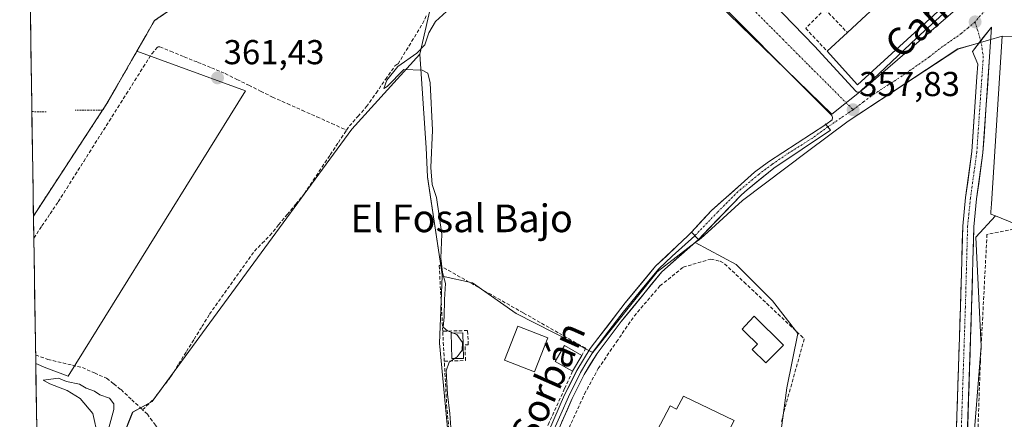
# Model space of a CAD drawing. Units: metres. Extents: x 608684 to 612185, y 4648306 to 4650673.
# Drawn here: x 608707 to 608992, y 4649665 to 4649780 of the extents above; entities that cross this region are included whole.
import ezdxf
from ezdxf.enums import TextEntityAlignment as Align

# ---------------------------------------------------------------- set-up
doc = ezdxf.new("R2010")
doc.units = ezdxf.units.M
doc.header["$MEASUREMENT"] = 0
for name, pattern in [('TRAZO_Y_PUNTO', [1, 0.5, -0.25, 0, -0.25]), ('TRAZOS', [0.75, 0.5, -0.25]), ('TRAZOSX2', [1.5, 1, -0.5])]:
    doc.linetypes.add(name, pattern=pattern)
for name, color, linetype, lineweight in [('Alambrada', 19, 'TRAZOS', 0), ('Carretera de calzada única', 19, 'Continuous', 13), ('Carretera de calzada única Cxs', 19, 'Continuous', 13), ('Carretera de calzada única eje', 19, 'TRAZO_Y_PUNTO', 0), ('Carátula', 7, 'Continuous', 5), ('Corriente artificial lineal', 5, 'TRAZOSX2', 13), ('Cultivos herbáceos CxS', 92, 'Continuous', 0), ('Cultivos leñosos CxS', 92, 'Continuous', 0), ('Curva de nivel normal', 36, 'Continuous', 0), ('Edificación', 1, 'Continuous', 13), ('Edificación Cxs', 1, 'Continuous', 13), ('Elemento construido', 1, 'Continuous', 0), ('Huerta CxS', 92, 'Continuous', 0), ('Instalación deportiva', 135, 'TRAZOSX2', 0), ('Instalación deportiva CxS', 135, 'Continuous', 0), ('Layer 0', 7, 'Continuous', 0), ('Municipio CxS', 142, 'Continuous', 0), ('Muro lineal', 1, 'TRAZOSX2', 13), ('Núcleo urbano CxS', 19, 'Continuous', 0), ('Obra de contención lineal', 1, 'TRAZOSX2', 13), ('Pastizal CxS', 92, 'Continuous', 0), ('Piscina', 142, 'Continuous', 0), ('Piscina CxS', 142, 'Continuous', 0), ('Punto de cota en terreno', 7, 'Continuous', 0), ('Rótulo de punto de cota en terreno', 19, 'Continuous', 0), ('Seto lineal', 92, 'TRAZOSX2', 0), ('Texto cartográfico', 19, 'Continuous', 0), ('Valla', 19, 'TRAZOS', 0), ('Vía urbana eje', 5, 'TRAZO_Y_PUNTO', 0)]:
    doc.layers.add(name, color=color, linetype=linetype, lineweight=lineweight)
doc.styles.add('Arial', font='txt', dxfattribs={"height": 0.2})

# ---------------------------------------------------------------- blocks, each defined once
blk = doc.blocks.new('*U167')
at = {"layer": 'Cultivos herbáceos CxS', "color": 92, "linetype": 'Continuous', "lineweight": 0}
for points in [[(608722.6127, 4649622.5417, 364.159756), (608740.1621, 4649666.7695, 363.362306), (608745.8311, 4649669.8199, 362.013605), (608803.5103, 4649748.6659, 360.683182), (608823.1825, 4649770.3675, 359.631242), (608825.0943, 4649743.2399, 359.943209), (608825.4751, 4649734.8349, 359.881954), (608829.6763, 4649706.5601, 359.759637), (608829.6587, 4649706.1045, 359.739865), (608828.9093, 4649686.6905, 361.068779), (608831.5827, 4649658.0311, 359.637562)], [(608926.7661, 4649654.3103, 357.224742), (608929.3947, 4649673.7533, 357.21386), (608932.5485, 4649689.5179, 357.146831), (608925.1925, 4649698.9765, 357.315606), (608914.6837, 4649709.4863, 357.296981), (608902.9075, 4649715.8521, 357.873847), (608903.6851, 4649716.4507, 357.788217), (608904.6249, 4649717.1739, 357.648556), (608906.4949, 4649718.8797, 357.474551), (608916.5521, 4649728.0533, 357.30122), (608935.3477, 4649742.1699, 357.223115), (608947.1199, 4649751.0115, 357.453224), (608978.8557, 4649771.8939, 357.346617), (608983.8009, 4649773.3189, 357.084182), (608991.6921, 4649775.5927, 356.267813), (608988.5577, 4649727.1015, 356.200114), (608988.4051, 4649724.7405, 356.371371), (608988.3805, 4649724.1021, 356.416643), (608989.7013, 4649723.5615, 356.387359), (608984.0471, 4649717.3693, 357.014873), (608985.6215, 4649685.8401, 356.546031), (608982.9921, 4649653.2599, 357.026444)]]:
    blk.add_polyline3d(points, dxfattribs=at)
blk.add_polyline3d([(608721.5053, 4649677.1655, 365.122996), (608715.0159, 4649679.5643, 364.118615), (608712.122492, 4649680.786807, 363.971744), (608711.4696, 4649723.5447, 362.114473), (608712.69, 4649725.42, 362.144412), (608720.4021, 4649737.2466, 362.136378), (608731.4702, 4649754.2194, 362.282815), (608732.69, 4649756.09, 362.259229), (608735.4615, 4649760.9225, 362.097238), (608741.3786, 4649771.2398, 362.043061), (608772.8187, 4649759.7785, 361.321657), (608721.5053, 4649677.1655, 365.122996)], close=True, dxfattribs=at)
blk = doc.blocks.new('*U179')
at = {"layer": 'Cultivos leñosos CxS', "color": 92, "linetype": 'Continuous', "lineweight": 0}
for points in [[(608712.12, 4649680.79, 363.97), (608715.02, 4649679.56, 364.12), (608721.51, 4649677.17, 365.12), (608772.82, 4649759.78, 361.32), (608741.38, 4649771.24, 362.04)], [(608823.18, 4649770.37, 359.63), (608803.51, 4649748.67, 360.68), (608745.83, 4649669.82, 362.01), (608740.16, 4649666.77, 363.36), (608722.61, 4649622.54, 364.16), (608713.2, 4649609.95, 364.2)]]:
    blk.add_polyline3d(points, dxfattribs=at)
blk = doc.blocks.new('*U190')
at = {"layer": 'Cultivos herbáceos CxS', "color": 92, "linetype": 'Continuous', "lineweight": 0}
for points in [[(608712.12, 4649680.79, 363.97), (608715.02, 4649679.56, 364.12), (608721.51, 4649677.17, 365.12), (608772.82, 4649759.78, 361.32), (608741.38, 4649771.24, 362.04)], [(608823.18, 4649770.37, 359.63), (608803.51, 4649748.67, 360.68), (608745.83, 4649669.82, 362.01), (608740.16, 4649666.77, 363.36), (608722.61, 4649622.54, 364.16), (608713.2, 4649609.95, 364.2)]]:
    blk.add_polyline3d(points, dxfattribs=at)
blk = doc.blocks.new('*U195')
at = {"layer": 'Curva de nivel normal', "color": 36, "linetype": 'Continuous', "lineweight": 0}
blk.add_polyline3d([(608730.12, 4649659.82, 365), (608728.63, 4649666.31, 365), (608725.01, 4649670.7, 365), (608721.24, 4649673, 365), (608716.21, 4649674.97, 365), (608714.32, 4649676.04, 365), (608718.7, 4649676.58, 365), (608720.99, 4649675.67, 365), (608724.81, 4649674.83, 365), (608726.72, 4649673.74, 365), (608729.14, 4649672.82, 365), (608730.71, 4649671.73, 365), (608733.48, 4649670.79, 365), (608734.71, 4649669.16, 365), (608734.68, 4649667.53, 365), (608732.21, 4649658.34, 365)], dxfattribs=at)
blk = doc.blocks.new('5PATER')
at = {"layer": 'Carátula', "linetype": 'Continuous', "lineweight": 5}
h = blk.add_hatch(color=250, dxfattribs=at)
edge = h.paths.add_edge_path()
edge.add_ellipse((0, 0.01), major_axis=(-1.33, -1.34), ratio=0.999422, start_angle=0, end_angle=360)

msp = doc.modelspace()

# ---------------------------------------------------------------- linework, layer by layer
at = {"layer": 'Alambrada', "color": 19, "linetype": 'TRAZOS', "lineweight": 0}
msp.add_polyline3d([(608794.22, 4649812.92, 360.8), (608746.46, 4649780.1, 361.19), (608732.69, 4649756.09, 362.5), (608712.69, 4649725.42, 362.15), (608711.47, 4649723.54, 362.18)], dxfattribs=at)
at = {"layer": 'Carretera de calzada única', "color": 19, "linetype": 'Continuous', "lineweight": 13}
for points in [[(608985.48, 4649774.27), (608988.6, 4649778.25), (608988.01, 4649769.67), (608986.11, 4649741.85), (608984.28, 4649728.49), (608983.46, 4649720.37), (608982.82, 4649697.05), (608981.48, 4649656.89), (608981.46, 4649650.55), (608982.96, 4649634.78), (608984.4, 4649609.93), (608984.48, 4649603.39), (608984.03, 4649596.54), (608981.95, 4649574.32), (608979.85, 4649556.14), (608976.12, 4649524.86), (608972.75, 4649504.88), (608969.52, 4649492.94), (608967.08, 4649485.82)], [(608975.49, 4649550.2), (608976.25, 4649556.56), (608978.01, 4649571.46), (608980.82, 4649596.74), (608981.26, 4649603.48), (608981.18, 4649609.81), (608980.85, 4649615.57), (608979.75, 4649634.53), (608978.25, 4649650.4), (608978.26, 4649656.95), (608979.61, 4649697.14), (608980.25, 4649720.57), (608981.08, 4649728.87), (608982.91, 4649742.17), (608984.38, 4649763.8), (608984.58, 4649767.5), (608983.05, 4649771.17), (608985.48, 4649774.27)], [(608901.8, 4649718.9), (608907.58, 4649725.09), (608916.14, 4649732.71), (608920.07, 4649736.22), (608924.03, 4649739.27), (608940.62, 4649750.06), (608941.24, 4649749.35)], [(608941.24, 4649749.35), (608942.05, 4649748.43), (608925.61, 4649737.42), (608917.86, 4649731.11), (608916.23, 4649729.63), (608903.79, 4649716.78)]]:
    msp.add_lwpolyline(points, dxfattribs=at)
at = {"layer": 'Carretera de calzada única Cxs', "color": 19, "linetype": 'Continuous', "lineweight": 13}
msp.add_lwpolyline([(608901.8, 4649718.9), (608903.79, 4649716.78)], dxfattribs=at)
msp.add_polyline3d([(608978.41, 4649661.42, 357.22), (608978.56, 4649665.88, 357.22), (608978.71, 4649670.35, 357.22), (608978.86, 4649674.81, 357.2), (608979.01, 4649679.28, 357.17), (608979.16, 4649683.74, 357.15), (608979.31, 4649688.21, 357.13), (608979.46, 4649692.67, 357.1), (608979.61, 4649697.14, 357.1), (608979.74, 4649701.83, 357.09), (608979.87, 4649706.51, 357.06), (608979.99, 4649711.2, 357.02), (608980.12, 4649715.88, 357.01), (608980.25, 4649720.57, 357), (608980.67, 4649724.72, 356.99), (608981.08, 4649728.87, 357.02), (608981.69, 4649733.3, 357.02), (608982.3, 4649737.74, 357.01), (608982.91, 4649742.17, 357.06), (608983.2, 4649746.5, 357.1), (608983.5, 4649750.82, 357.11), (608983.79, 4649755.15, 357.09), (608984.09, 4649759.47, 357.07), (608984.38, 4649763.8, 357.1), (608984.58, 4649767.5, 357.19), (608983.05, 4649771.17, 357.31), (608985.82, 4649774.71, 357.29), (608988.6, 4649778.25, 356.98), (608988.31, 4649773.96, 356.97), (608988.01, 4649769.67, 356.99), (608987.69, 4649765.03, 356.94), (608987.38, 4649760.4, 356.95), (608987.06, 4649755.76, 357.01), (608986.74, 4649751.12, 357.08), (608986.43, 4649746.49, 357.05), (608986.11, 4649741.85, 356.93), (608985.5, 4649737.4, 356.85), (608984.89, 4649732.94, 356.8), (608984.28, 4649728.49, 356.71), (608983.87, 4649724.43, 356.74), (608983.46, 4649720.37, 356.92), (608983.33, 4649715.71, 357.01), (608983.2, 4649711.04, 357.03), (608983.08, 4649706.38, 357.05), (608982.95, 4649701.71, 357.08), (608982.82, 4649697.05, 357.07), (608982.67, 4649692.59, 357.01), (608982.52, 4649688.13, 357.08), (608982.37, 4649683.66, 357.17), (608982.22, 4649679.2, 357.22), (608982.08, 4649674.74, 357.25), (608981.93, 4649670.28, 357.3), (608981.78, 4649665.81, 357.33), (608981.63, 4649661.35, 357.37)], dxfattribs=at)
msp.add_polyline3d([(608903.79, 4649716.78, 358.02), (608901.8, 4649718.9, 358.33), (608904.69, 4649722, 358.3), (608907.58, 4649725.09, 358.25), (608910.43, 4649727.63, 358.24), (608913.29, 4649730.17, 358.27), (608916.14, 4649732.71, 358.32), (608918.11, 4649734.47, 358.22), (608920.07, 4649736.22, 358.12), (608924.03, 4649739.27, 358.06), (608928.18, 4649741.97, 357.99), (608932.33, 4649744.67, 357.88), (608936.47, 4649747.36, 357.94), (608940.62, 4649750.06, 357.86), (608941.24, 4649749.35, 357.84), (608942.05, 4649748.43, 357.79), (608937.94, 4649745.68, 357.71), (608933.83, 4649742.93, 357.68), (608929.72, 4649740.17, 357.7), (608925.61, 4649737.42, 357.82), (608921.74, 4649734.27, 357.86), (608917.86, 4649731.11, 358.01), (608916.23, 4649729.63, 358.08), (608913.12, 4649726.42, 357.91), (608910.01, 4649723.21, 357.85), (608906.9, 4649720, 357.93), (608903.79, 4649716.78, 358.02)], close=True, dxfattribs=at)
at = {"layer": 'Carretera de calzada única eje', "color": 19, "linetype": 'TRAZO_Y_PUNTO', "lineweight": 0}
for points in [[(608985.48, 4649774.27), (608986.21, 4649769.79), (608984.32, 4649742.03), (608982.49, 4649728.7), (608981.66, 4649720.49), (608981.02, 4649697.1), (608979.68, 4649656.92), (608979.66, 4649650.47), (608981.16, 4649634.64), (608982.6, 4649609.87), (608982.68, 4649603.44), (608982.24, 4649596.68), (608980.16, 4649574.51), (608978.06, 4649556.35), (608977.2, 4649549.12)], [(608941.24, 4649749.35), (608936.66, 4649746.02), (608930.12, 4649741.92), (608925.09, 4649738.48), (608921.25, 4649735.57), (608915.17, 4649730.54), (608909.35, 4649724.66), (608902.79, 4649717.84)]]:
    msp.add_lwpolyline(points, dxfattribs=at)
at = {"layer": 'Corriente artificial lineal', "color": 5, "linetype": 'TRAZOSX2', "lineweight": 13}
for points in [[(608802.03, 4649748.4, 360.78), (608802.84, 4649749.62, 360.71), (608805.34, 4649752.41, 360.42), (608807.83, 4649755.2, 360.39), (608810.56, 4649759.14, 360.18), (608813.3, 4649763.09, 360.3), (608816.03, 4649767.03, 360.03), (608816.93, 4649767.62, 359.99), (608819.29, 4649771.48, 360.24), (608821.66, 4649775.35, 360.46), (608824.02, 4649779.21, 360.29), (608825.08, 4649781.48, 360.44)], [(608711.57, 4649717.17, 362.13), (608711.57, 4649717.17, 362.13), (608713.92, 4649720.66, 362.07), (608716.27, 4649724.16, 362.06), (608718.62, 4649727.65, 362.06), (608721.08, 4649731.55, 362.03), (608723.54, 4649735.44, 362.08), (608726, 4649739.34, 362.14), (608728.46, 4649743.24, 362.13), (608730.92, 4649747.14, 362.06), (608733.38, 4649751.03, 362.26), (608735.84, 4649754.93, 362.16), (608738.3, 4649758.83, 362.16), (608740.76, 4649762.73, 362.1), (608743.22, 4649766.62, 362.09), (608745.68, 4649770.52, 361.77), (608747.4, 4649772.49, 361.44), (608748.03, 4649772.49, 361.39), (608751.13, 4649771.28, 361.28), (608755.07, 4649769.65, 361.15), (608759.02, 4649768.03, 361.04), (608762.96, 4649766.4, 361.13), (608766.9, 4649764.77, 361.09), (608770.33, 4649763.08, 361.01), (608773.76, 4649761.38, 361.1), (608777.18, 4649759.69, 361.16), (608780.61, 4649757.99, 361.02), (608784.89, 4649756.07, 361.02), (608789.18, 4649754.15, 361.02), (608793.46, 4649752.24, 361.01), (608797.75, 4649750.32, 361.02), (608802.03, 4649748.4, 360.78)], [(608743.02, 4649667.43, 362.37), (608746.18, 4649670.43, 361.89), (608748.71, 4649673.76, 361.87), (608751.24, 4649677.08, 361.9), (608753.48, 4649680.69, 361.78), (608755.72, 4649684.3, 361.77), (608757.95, 4649687.9, 361.65), (608760.19, 4649691.51, 361.49), (608762.43, 4649695.12, 361.48), (608765.02, 4649698.77, 361.53), (608767.61, 4649702.43, 361.48), (608770.21, 4649706.08, 361.31), (608772.8, 4649709.74, 361.35), (608775.39, 4649713.39, 361.26), (608777.64, 4649715.66, 361.26), (608779.88, 4649717.93, 361.07), (608782.37, 4649720.96, 361.12), (608784.86, 4649723.99, 361.07), (608787.34, 4649727.01, 361.13), (608789.83, 4649730.04, 361.11), (608792.39, 4649733.89, 361.16), (608794.95, 4649737.73, 361.32), (608797.31, 4649741.29, 361.35), (608799.67, 4649744.84, 361.08), (608802.03, 4649748.4, 360.78)], [(608712.08, 4649683.3, 362.43), (608715.62, 4649682.02, 362.69), (608719.95, 4649680.99, 362.99), (608722.78, 4649680.32, 362.93), (608725.61, 4649679.65, 362.21), (608729.13, 4649678.1, 362.17), (608732.64, 4649676.54, 362.63), (608734.72, 4649674.9, 362.52), (608736.8, 4649673.26, 362.1), (608739.91, 4649670.35, 362.51), (608743.02, 4649667.43, 362.37)], [(608754.03, 4649656.07, 362.4), (608751.38, 4649657.59, 362.82), (608749.06, 4649659.8, 362.79), (608746.74, 4649662.97, 362.63), (608744.41, 4649666.13, 362.55), (608743.02, 4649667.43, 362.37)]]:
    msp.add_polyline3d(points, dxfattribs=at)
at = {"layer": 'Cultivos herbáceos CxS', "color": 92, "linetype": 'Continuous', "lineweight": 0}
for points in [[(608991.69, 4649775.59, 356.27), (608983.8, 4649773.32, 357.08), (608978.86, 4649771.89, 357.35), (608947.12, 4649751.01, 357.45), (608935.35, 4649742.17, 357.22), (608916.55, 4649728.05, 357.3), (608906.49, 4649718.88, 357.47), (608904.62, 4649717.17, 357.65), (608903.69, 4649716.45, 357.79), (608902.91, 4649715.85, 357.87)], [(608991.69, 4649775.59, 356.27), (608988.56, 4649727.1, 356.2), (608988.41, 4649724.74, 356.37), (608988.38, 4649724.1, 356.42), (608989.7, 4649723.56, 356.39)], [(608741.38, 4649771.24, 362.04), (608735.46, 4649760.92, 362.1), (608732.69, 4649756.09, 362.26), (608731.47, 4649754.22, 362.28), (608720.4, 4649737.25, 362.14), (608712.69, 4649725.42, 362.14), (608711.47, 4649723.54, 362.11)], [(608823.18, 4649770.37, 359.63), (608825.09, 4649743.24, 359.94), (608825.48, 4649734.83, 359.88), (608829.68, 4649706.56, 359.76), (608829.66, 4649706.1, 359.74)], [(608711.47, 4649723.54, 362.11), (608712.12, 4649680.79, 363.97)], [(608989.7, 4649723.56, 356.39), (608984.05, 4649717.37, 357.01), (608985.62, 4649685.84, 356.55), (608982.99, 4649653.26, 357.03), (608982.47, 4649631.19, 357.68), (608982.46, 4649616.48, 357.83), (608979.76, 4649608.37, 357.87), (608980.16, 4649608.39, 357.87), (608980.62, 4649608.41, 357.87), (608980.95, 4649602.97, 357.88), (608981.36, 4649596.13, 357.86)], [(608829.66, 4649706.1, 359.74), (608828.91, 4649686.69, 361.07), (608831.58, 4649658.03, 359.64), (608834.3, 4649645.6, 359.66), (608836.17, 4649637.02, 359.74), (608838.62, 4649633, 359.4), (608840.37, 4649630.14, 359.1), (608849.54, 4649621.73, 358.64), (608852.98, 4649609.51, 359.3), (608862.91, 4649610.65, 358.84), (608863.23, 4649610.58, 358.85), (608887.36, 4649605.3, 358.84), (608903.79, 4649603.01, 358.79), (608921.75, 4649606.07, 358.4), (608923.68, 4649606.15, 358.34), (608924.66, 4649611.22, 357.83), (608925.71, 4649617.53, 357.55), (608926.24, 4649633.29, 357.42), (608926.77, 4649654.31, 357.22), (608929.39, 4649673.75, 357.21), (608932.55, 4649689.52, 357.15), (608925.19, 4649698.98, 357.32), (608914.68, 4649709.49, 357.3), (608902.91, 4649715.85, 357.87)]]:
    msp.add_polyline3d(points, dxfattribs=at)
at = {"layer": 'Cultivos leñosos CxS', "color": 92, "linetype": 'Continuous', "lineweight": 0}
for points in [[(608830.53, 4649837.17, 360.32), (608817.42, 4649828.31, 360.36), (608814.98, 4649826.86, 360.43), (608794.22, 4649812.92, 360.46), (608789.38, 4649809.6, 360.54), (608781.13, 4649803.92, 360.57), (608755.32, 4649786.19, 360.81), (608747.1, 4649780.54, 361.06), (608746.46, 4649780.1, 361.14), (608744.07, 4649775.93, 361.69), (608741.38, 4649771.24, 362.04)], [(608830.53, 4649837.17, 360.32), (608830.69, 4649836.97, 360.32), (608835.75, 4649831.18, 359.57), (608841.14, 4649825.01, 359), (608831.21, 4649805.52, 359.18), (608823.18, 4649770.37, 359.63)], [(608831.21, 4649805.52, 359.18), (608823.18, 4649770.37, 359.63), (608803.51, 4649748.67, 360.68), (608745.83, 4649669.82, 362.01), (608740.16, 4649666.77, 363.36), (608722.61, 4649622.54, 364.16)], [(608713.2, 4649609.95, 364.2), (608712.12, 4649680.79, 363.97), (608715.02, 4649679.56, 364.12), (608721.51, 4649677.17, 365.12), (608772.82, 4649759.78, 361.32), (608741.38, 4649771.24, 362.04), (608744.07, 4649775.93, 361.69), (608746.46, 4649780.1, 361.14), (608747.1, 4649780.54, 361.06)], [(608712.12, 4649680.79, 363.97), (608713.2, 4649609.95, 364.2)]]:
    msp.add_polyline3d(points, dxfattribs=at)
at = {"layer": 'Curva de nivel normal', "color": 36, "linetype": 'Continuous', "lineweight": 0}
msp.add_polyline3d([(608832.78, 4649654.24, 360), (608831.93, 4649666.4, 360), (608831.25, 4649671.94, 360), (608830.86, 4649678.67, 360), (608831.73, 4649681.26, 360), (608834.03, 4649682.81, 360), (608835.44, 4649684.73, 360), (608835.53, 4649686.87, 360), (608833.94, 4649689.22, 360), (608831.22, 4649690.26, 360), (608830.01, 4649691.37, 360), (608830.3, 4649694.33, 360), (608830.34, 4649699.36, 360), (608830.63, 4649703.99, 360), (608829.78, 4649707.14, 360), (608829.27, 4649711.3, 360), (608829.61, 4649718.3, 360), (608828.05, 4649728.86, 360), (608826.82, 4649732.66, 360), (608826.4, 4649737.54, 360), (608826.84, 4649748.35, 360), (608826.22, 4649762.06, 360), (608825.57, 4649764.92, 360), (608823.86, 4649765.78, 360), (608818.59, 4649765.94, 360), (608813.75, 4649761.06, 360), (608812.84, 4649760.46, 360), (608813.63, 4649762.9, 360), (608816.85, 4649766.78, 360), (608822.38, 4649770.67, 360), (608824.66, 4649773.12, 360), (608825.83, 4649776.56, 360), (608827.76, 4649779.82, 360), (608830.89, 4649782.76, 360)], dxfattribs=at)
at = {"layer": 'Edificación', "color": 1, "linetype": 'Continuous', "lineweight": 13}
for points in [[(608994, 4649802, 357.16), (608949.81, 4649761.54, 357.8), (608941.07, 4649771.22, 357.96), (608946.9, 4649776.64, 357.93), (608952.33, 4649781.69, 357.95), (608957.67, 4649786.66, 358.05), (608962.87, 4649791.5, 357.67), (608967.89, 4649796.17, 357.54), (608973.44, 4649801.33, 357.56), (608980.85, 4649808.2, 357.44), (608994, 4649802, 357.16)], [(608928.42, 4649686.17, 357.72), (608923.3, 4649680.98, 357.78), (608919.37, 4649684.84, 357.85), (608920.91, 4649686.39, 357.92), (608917.42, 4649689.84, 357.91), (608916.46, 4649690.78, 357.89), (608917.35, 4649691.73, 357.89), (608919.94, 4649694.52, 357.85), (608928.42, 4649686.17, 357.72)], [(608860.22, 4649688.23, 359.26), (608856.35, 4649678.39, 359.29), (608847.73, 4649681.78, 359.23), (608851.61, 4649691.63, 359.22), (608860.22, 4649688.23, 359.26)], [(608870.04, 4649683.17, 358.65), (608867.39, 4649678.58, 358.93), (608862.39, 4649681.46, 359.19), (608865.03, 4649686.05, 359.16), (608870.04, 4649683.17, 358.65)], [(608899.44, 4649671.41, 358.23), (608914.19, 4649664.3, 358.27), (608906.6, 4649649.66, 358.47), (608900.87, 4649652.63, 358.45), (608901.62, 4649654.07, 358.48), (608890.94, 4649659.61, 358.41), (608895.59, 4649668.58, 358.27), (608897.46, 4649667.61, 358.31), (608899.44, 4649671.41, 358.23)]]:
    msp.add_polyline3d(points, dxfattribs=at)
at = {"layer": 'Edificación Cxs', "color": 1, "linetype": 'Continuous', "lineweight": 13}
for points in [[(608994, 4649802, 357.16), (608949.81, 4649761.54, 357.8), (608941.07, 4649771.22, 357.96), (608946.9, 4649776.64, 357.93), (608952.33, 4649781.69, 357.95), (608957.67, 4649786.66, 358.05), (608962.87, 4649791.5, 357.67), (608967.89, 4649796.17, 357.54), (608973.44, 4649801.33, 357.56), (608980.85, 4649808.2, 357.44), (608994, 4649802, 357.16)], [(608928.42, 4649686.17, 357.72), (608923.3, 4649680.98, 357.78), (608919.37, 4649684.84, 357.85), (608920.91, 4649686.39, 357.92), (608917.42, 4649689.84, 357.91), (608916.46, 4649690.78, 357.89), (608917.35, 4649691.73, 357.89), (608919.94, 4649694.52, 357.85), (608928.42, 4649686.17, 357.72)], [(608860.22, 4649688.23, 359.26), (608856.35, 4649678.39, 359.29), (608847.73, 4649681.78, 359.23), (608851.61, 4649691.63, 359.22), (608860.22, 4649688.23, 359.26)], [(608870.04, 4649683.17, 358.65), (608867.39, 4649678.58, 358.93), (608862.39, 4649681.46, 359.19), (608865.03, 4649686.05, 359.16), (608870.04, 4649683.17, 358.65)], [(608899.44, 4649671.41, 358.23), (608914.19, 4649664.3, 358.27), (608906.6, 4649649.66, 358.47), (608900.87, 4649652.63, 358.45), (608901.62, 4649654.07, 358.48), (608890.94, 4649659.61, 358.41), (608895.59, 4649668.58, 358.27), (608897.46, 4649667.61, 358.31), (608899.44, 4649671.41, 358.23)]]:
    msp.add_polyline3d(points, close=True, dxfattribs=at)
at = {"layer": 'Elemento construido', "color": 1, "linetype": 'Continuous', "lineweight": 0}
for points in [[(608940.43, 4649750.27, 357.87), (608940.62, 4649750.06, 357.86), (608942.51, 4649751.39, 357.8), (608942.62, 4649752.02, 357.8), (608942.4, 4649752.62, 357.81), (608930.24, 4649764.83, 357.96), (608899.37, 4649796.01, 358.38), (608866.04, 4649829.42, 358.96), (608863.61, 4649831.78, 358.96), (608849.66, 4649845.29, 359.19), (608850.01, 4649849.17, 359.19), (608847.42, 4649852.02, 359.23), (608846.84, 4649852.26, 359.24), (608845.75, 4649852.12, 359.25), (608843.2, 4649849.5, 359.3)], [(608984.6, 4649791.3, 357.23), (608966.85, 4649775.03, 357.52), (608950.73, 4649759.66, 357.79), (608950.62, 4649759.56, 357.79), (608950.49, 4649759.49, 357.79), (608950.36, 4649759.43, 357.79), (608950.22, 4649759.4, 357.79), (608950.08, 4649759.38, 357.79), (608949.93, 4649759.38, 357.79), (608949.79, 4649759.41, 357.79), (608949.65, 4649759.46, 357.79), (608949.52, 4649759.52, 357.79), (608949.41, 4649759.6, 357.79), (608949.3, 4649759.7, 357.79), (608937.38, 4649772.75, 357.97), (608925.18, 4649785.33, 358.22)]]:
    msp.add_polyline3d(points, dxfattribs=at)
at = {"layer": 'Huerta CxS', "color": 92, "linetype": 'Continuous', "lineweight": 0}
for points in [[(609023.77, 4649709.62, 355.83), (608989.7, 4649723.56, 356.39), (608988.38, 4649724.1, 356.42), (608988.41, 4649724.74, 356.37), (608988.56, 4649727.1, 356.2), (608991.69, 4649775.59, 356.27), (608991.7, 4649775.59, 356.27), (609003.46, 4649775.55, 356.04)], [(608991.69, 4649775.59, 356.27), (608988.56, 4649727.1, 356.2), (608988.41, 4649724.74, 356.37), (608988.38, 4649724.1, 356.42), (608989.7, 4649723.56, 356.39)], [(609115.38, 4649736.68, 354.69), (609089.87, 4649700.83, 355.22), (609049.11, 4649729.39, 355.6), (609036, 4649737.13, 355.66), (609037.68, 4649748.27, 355.64), (609038.98, 4649756.92, 355.89), (609003.46, 4649775.55, 356.04), (608991.7, 4649775.59, 356.27), (608991.69, 4649775.59, 356.27)], [(608989.7, 4649723.56, 356.39), (609023.77, 4649709.62, 355.83), (609019.95, 4649690.13, 355.89), (609017.66, 4649675.99, 355.82), (609011.16, 4649654.22, 355.9), (609011.16, 4649645.43, 356), (609026.44, 4649638.55, 355.86), (609035.23, 4649632.43, 355.69), (609034.47, 4649624.8, 356), (609035.23, 4649617.53, 356.06), (609031.79, 4649608.75, 355.99), (609026.82, 4649600.72, 356.02), (609019.95, 4649593.46, 356.34)]]:
    msp.add_polyline3d(points, dxfattribs=at)
at = {"layer": 'Instalación deportiva', "color": 135, "linetype": 'TRAZOSX2', "lineweight": 0}
msp.add_polyline3d([(608750.34, 4649941.69, 360.96), (608754.96, 4649937.11, 360.89), (608754.99, 4649937.08, 360.89), (608756.76, 4649935.33, 360.85), (608759.25, 4649932.86, 360.78), (608762.45, 4649929.62, 360.73), (608763.68, 4649928.37, 360.73), (608783.34, 4649908.45, 360.33), (608787.48, 4649904.25, 360.27), (608788.64, 4649903.08, 360.26), (608836.83, 4649854.77, 359.43), (608843.2, 4649849.5, 359.3), (608832.82, 4649838.72, 359.98), (608817.42, 4649828.31, 360.75), (608814.98, 4649826.86, 360.7), (608794.22, 4649812.92, 360.8), (608746.46, 4649780.1, 361.19), (608732.69, 4649756.09, 362.5), (608731.47, 4649754.22, 362.78), (608712.69, 4649725.42, 362.15), (608711.47, 4649723.54, 362.18)], dxfattribs=at)
at = {"layer": 'Instalación deportiva CxS', "color": 135, "linetype": 'Continuous', "lineweight": 0}
for points in [[(608794.22, 4649812.92, 360.8), (608746.46, 4649780.1, 361.19), (608732.69, 4649756.09, 362.5), (608731.47, 4649754.22, 362.78), (608712.69, 4649725.42, 362.15), (608711.47, 4649723.54, 362.18), (608711.47, 4649723.54, 362.18), (608708.76, 4649900.8, 361.32)], [(608708.76, 4649900.8, 361.32), (608711.47, 4649723.54, 362.18)]]:
    msp.add_polyline3d(points, dxfattribs=at)
at = {"layer": 'Layer 0', "linetype": 'Continuous', "lineweight": 0}
for points in [[(608902.79, 4649717.84), (608896.24, 4649711.88), (608892.31, 4649708.2), (608887.93, 4649702.9), (608882.06, 4649695.71), (608876.97, 4649689.06), (608873.47, 4649684.45), (608871.55, 4649681.29), (608869.69, 4649678.22), (608866.2, 4649671.23), (608863.99, 4649666.16), (608860.86, 4649659.01), (608855.87, 4649647.66), (608851.83, 4649638.52), (608849.58, 4649635.61), (608846.22, 4649632.89), (608841.85, 4649629.34)], [(608901.8, 4649718.9), (608900.77, 4649717.79), (608891.42, 4649709.02), (608882.65, 4649698.42), (608872.46, 4649685.13), (608868.63, 4649678.8), (608865.1, 4649671.74), (608858.85, 4649657.43), (608850.78, 4649639.14), (608848.71, 4649636.46), (608841.98, 4649631.03)], [(608901.8, 4649718.9), (608903.79, 4649716.78)], [(608862.87, 4649660.58), (608867.29, 4649670.71), (608870.75, 4649677.63), (608874.47, 4649683.77), (608881.47, 4649692.99), (608893.2, 4649707.37), (608903.79, 4649716.78)]]:
    msp.add_lwpolyline(points, dxfattribs=at)
msp.add_polyline3d([(608861.98, 4649664.59, 358.74), (608863.54, 4649668.16, 358.71), (608865.1, 4649671.74, 358.66), (608866.87, 4649675.27, 358.68), (608868.63, 4649678.8, 358.76), (608870.55, 4649681.97, 358.56), (608872.46, 4649685.13, 358.58), (608875.01, 4649688.45, 358.59), (608877.56, 4649691.78, 358.58), (608880.1, 4649695.1, 358.61), (608882.65, 4649698.42, 358.64), (608885.57, 4649701.95, 358.58), (608888.5, 4649705.49, 358.55), (608891.42, 4649709.02, 358.43), (608894.54, 4649711.94, 358.41), (608897.65, 4649714.87, 358.38), (608900.77, 4649717.79, 358.34), (608901.8, 4649718.9, 358.33), (608903.79, 4649716.78, 358.02), (608903.79, 4649716.78, 358.02), (608900.26, 4649713.65, 358.09), (608896.73, 4649710.51, 358.14), (608893.2, 4649707.37, 358.22), (608890.27, 4649703.78, 358.33), (608887.34, 4649700.18, 358.28), (608884.4, 4649696.59, 358.29), (608881.47, 4649692.99, 358.34), (608879.14, 4649689.92, 358.31), (608876.8, 4649686.84, 358.3), (608874.47, 4649683.77, 358.31), (608872.61, 4649680.7, 358.32), (608870.75, 4649677.63, 358.39), (608869.02, 4649674.17, 358.34), (608867.29, 4649670.71, 358.38), (608865.82, 4649667.33, 358.43), (608864.34, 4649663.96, 358.51)], dxfattribs=at)
at = {"layer": 'Municipio CxS', "color": 142, "linetype": 'Continuous', "lineweight": 0}
msp.add_polyline3d([(608712.41, 4649661.98, 364.77), (608712.33, 4649666.96, 364.77), (608712.26, 4649671.94, 364.78), (608712.18, 4649676.93, 364.66), (608712.11, 4649681.91, 363.07), (608712.03, 4649686.89, 362.18), (608711.95, 4649691.88, 362.08), (608711.88, 4649696.86, 362.04), (608711.8, 4649701.84, 361.98), (608711.72, 4649706.83, 361.96), (608711.65, 4649711.81, 362.01), (608711.57, 4649716.79, 362.12), (608711.5, 4649721.78, 362.18), (608711.42, 4649726.76, 362.16), (608711.34, 4649731.74, 362.18), (608711.27, 4649736.73, 362.23), (608711.19, 4649741.71, 362.25), (608711.12, 4649746.69, 362.23), (608711.04, 4649751.68, 363.07), (608710.96, 4649756.66, 362.64), (608710.89, 4649761.64, 361.36), (608710.81, 4649766.63, 360.98), (608710.74, 4649771.61, 361), (608710.66, 4649776.59, 360.97), (608710.58, 4649781.58, 360.97)], dxfattribs=at)
at = {"layer": 'Muro lineal', "color": 1, "linetype": 'TRAZOSX2', "lineweight": 13}
for points in [[(608940.39, 4649783.42, 357.68), (608934.85, 4649777.86, 358.01), (608941.07, 4649771.22, 357.96)], [(608940.39, 4649783.42, 357.68), (608946.9, 4649776.64, 357.93)], [(609013.96, 4649710.66, 356.03), (608994.97, 4649719.76, 356.37), (608987.26, 4649718.19, 356.95), (608987.04, 4649713.79, 357), (608985.35, 4649681.39, 356.6), (608984.44, 4649655.78, 356.79)]]:
    msp.add_polyline3d(points, dxfattribs=at)
at = {"layer": 'Núcleo urbano CxS', "color": 19, "linetype": 'Continuous', "lineweight": 0}
for points in [[(608942.36, 4649753, 357.87), (608843.2, 4649849.5, 359.25), (608924.69, 4649935.98, 359.72), (608928.81, 4649940.05, 359.69), (608990.96, 4650003.17, 360.2), (608995.57, 4649998.49, 360.05), (608994.25, 4649988.6, 359.35), (609002.32, 4649979.34, 359.1), (609012.74, 4649966.18, 358.94), (609004.55, 4649947.11, 357.81), (609002.51, 4649944.14, 357.71), (608968.76, 4649894.88, 357.48), (608951.96, 4649876.62, 357.69), (608928.96, 4649885.02, 358.1), (608906.68, 4649843.39, 358.06), (608958.53, 4649821.48, 357.72), (608967.41, 4649817.73, 357.52), (609000.48, 4649802.49, 357.11), (608952.33, 4649760.98, 357.77), (608942.36, 4649753, 357.87)], [(609019.95, 4649593.46, 356.34), (608981.36, 4649596.13, 357.86), (608980.95, 4649602.97, 357.88), (608980.62, 4649608.41, 357.87), (608980.16, 4649608.39, 357.87), (608979.76, 4649608.37, 357.87), (608982.46, 4649616.48, 357.83), (608982.47, 4649631.19, 357.68), (608982.99, 4649653.26, 357.03), (608985.62, 4649685.84, 356.55), (608984.05, 4649717.37, 357.01), (608989.7, 4649723.56, 356.39), (609023.77, 4649709.62, 355.83), (609019.95, 4649690.13, 355.89), (609017.66, 4649675.99, 355.82), (609011.16, 4649654.22, 355.9), (609011.16, 4649645.43, 356), (609026.44, 4649638.55, 355.86), (609035.23, 4649632.43, 355.69), (609034.47, 4649624.8, 356), (609035.23, 4649617.53, 356.06), (609031.79, 4649608.75, 355.99), (609026.82, 4649600.72, 356.02), (609019.95, 4649593.46, 356.34)]]:
    msp.add_polyline3d(points, close=True, dxfattribs=at)
for points in [[(608747.1, 4649780.54, 361.06), (608746.46, 4649780.1, 361.14), (608744.07, 4649775.93, 361.69), (608741.38, 4649771.24, 362.04), (608735.46, 4649760.92, 362.1), (608732.69, 4649756.09, 362.26), (608731.47, 4649754.22, 362.28), (608720.4, 4649737.25, 362.14), (608712.69, 4649725.42, 362.14), (608711.47, 4649723.54, 362.11), (608711.47, 4649723.54, 362.11), (608707.48, 4649984.6, 361.83)], [(608707.48, 4649984.6, 361.83), (608711.47, 4649723.54, 362.11)], [(608843.2, 4649849.5, 359.25), (608942.36, 4649753, 357.87), (608952.33, 4649760.98, 357.77), (609000.48, 4649802.49, 357.11)], [(608830.53, 4649837.17, 360.32), (608817.42, 4649828.31, 360.36), (608814.98, 4649826.86, 360.43), (608794.22, 4649812.92, 360.46), (608789.38, 4649809.6, 360.54), (608781.13, 4649803.92, 360.57), (608755.32, 4649786.19, 360.81), (608747.1, 4649780.54, 361.06), (608746.46, 4649780.1, 361.14), (608744.07, 4649775.93, 361.69), (608741.38, 4649771.24, 362.04)], [(608741.38, 4649771.24, 362.04), (608735.46, 4649760.92, 362.1), (608732.69, 4649756.09, 362.26), (608731.47, 4649754.22, 362.28), (608720.4, 4649737.25, 362.14), (608712.69, 4649725.42, 362.14), (608711.47, 4649723.54, 362.11)], [(608989.7, 4649723.56, 356.39), (608984.05, 4649717.37, 357.01), (608985.62, 4649685.84, 356.55), (608982.99, 4649653.26, 357.03), (608982.47, 4649631.19, 357.68), (608982.46, 4649616.48, 357.83), (608979.76, 4649608.37, 357.87), (608980.16, 4649608.39, 357.87), (608980.62, 4649608.41, 357.87), (608980.95, 4649602.97, 357.88), (608981.36, 4649596.13, 357.86)], [(608989.7, 4649723.56, 356.39), (609023.77, 4649709.62, 355.83), (609019.95, 4649690.13, 355.89), (609017.66, 4649675.99, 355.82), (609011.16, 4649654.22, 355.9), (609011.16, 4649645.43, 356), (609026.44, 4649638.55, 355.86), (609035.23, 4649632.43, 355.69), (609034.47, 4649624.8, 356), (609035.23, 4649617.53, 356.06), (609031.79, 4649608.75, 355.99), (609026.82, 4649600.72, 356.02), (609019.95, 4649593.46, 356.34)], [(608831.58, 4649658.03, 359.64), (608828.91, 4649686.69, 361.07), (608829.66, 4649706.1, 359.74), (608838.49, 4649704.23, 359.23), (608851.1, 4649695.3, 359.3), (608873.31, 4649684.01, 358.19), (608891.86, 4649707.35, 358.06), (608902.91, 4649715.85, 357.87), (608914.68, 4649709.49, 357.3), (608925.19, 4649698.98, 357.32), (608932.55, 4649689.52, 357.15), (608929.39, 4649673.75, 357.21), (608926.77, 4649654.31, 357.22)], [(608829.66, 4649706.1, 359.74), (608828.91, 4649686.69, 361.07), (608831.58, 4649658.03, 359.64), (608834.3, 4649645.6, 359.66), (608836.17, 4649637.02, 359.74), (608838.62, 4649633, 359.4), (608840.37, 4649630.14, 359.1), (608849.54, 4649621.73, 358.64), (608852.98, 4649609.51, 359.3), (608862.91, 4649610.65, 358.84), (608863.23, 4649610.58, 358.85), (608887.36, 4649605.3, 358.84), (608903.79, 4649603.01, 358.79), (608921.75, 4649606.07, 358.4), (608923.68, 4649606.15, 358.34), (608924.66, 4649611.22, 357.83), (608925.71, 4649617.53, 357.55), (608926.24, 4649633.29, 357.42), (608926.77, 4649654.31, 357.22), (608929.39, 4649673.75, 357.21), (608932.55, 4649689.52, 357.15), (608925.19, 4649698.98, 357.32), (608914.68, 4649709.49, 357.3), (608902.91, 4649715.85, 357.87)], [(608829.66, 4649706.1, 359.74), (608838.49, 4649704.23, 359.23), (608851.1, 4649695.3, 359.3), (608873.31, 4649684.01, 358.19), (608891.86, 4649707.35, 358.06), (608902.91, 4649715.85, 357.87)]]:
    msp.add_polyline3d(points, dxfattribs=at)
at = {"layer": 'Obra de contención lineal', "color": 1, "linetype": 'TRAZOSX2', "lineweight": 13}
msp.add_polyline3d([(608830.3, 4649681.48, 360.61), (608836.42, 4649681.71, 359.34), (608836.3, 4649686.21, 359.44), (608837.24, 4649686.27, 359.34), (608837.01, 4649690.38, 359.3), (608829.85, 4649690.19, 360.7)], dxfattribs=at)
at = {"layer": 'Pastizal CxS', "color": 92, "linetype": 'Continuous', "lineweight": 0}
for points in [[(608843.2, 4649849.5, 359.25), (608942.36, 4649753, 357.87), (608952.33, 4649760.98, 357.77), (609000.48, 4649802.49, 357.11)], [(608843.2, 4649849.5, 359.25), (608942.36, 4649753, 357.87), (608952.33, 4649760.98, 357.77), (609000.48, 4649802.49, 357.11)], [(608830.53, 4649837.17, 360.32), (608830.69, 4649836.97, 360.32), (608835.75, 4649831.18, 359.57), (608841.14, 4649825.01, 359), (608831.21, 4649805.52, 359.18), (608823.18, 4649770.37, 359.63)], [(609003.46, 4649775.55, 356.04), (608991.7, 4649775.59, 356.27), (608991.69, 4649775.59, 356.27), (608983.8, 4649773.32, 357.08), (608978.86, 4649771.89, 357.35), (608947.12, 4649751.01, 357.45), (608935.35, 4649742.17, 357.22), (608916.55, 4649728.05, 357.3), (608906.49, 4649718.88, 357.47), (608904.62, 4649717.17, 357.65), (608903.69, 4649716.45, 357.79), (608902.91, 4649715.85, 357.87), (608891.86, 4649707.35, 358.06), (608873.31, 4649684.01, 358.19), (608873.31, 4649684.01, 358.19), (608851.1, 4649695.3, 359.3), (608838.49, 4649704.23, 359.23), (608829.66, 4649706.1, 359.74), (608829.68, 4649706.56, 359.76), (608825.48, 4649734.83, 359.88), (608825.09, 4649743.24, 359.94), (608823.18, 4649770.37, 359.63), (608831.21, 4649805.52, 359.18)], [(608991.69, 4649775.59, 356.27), (608983.8, 4649773.32, 357.08), (608978.86, 4649771.89, 357.35), (608947.12, 4649751.01, 357.45), (608935.35, 4649742.17, 357.22), (608916.55, 4649728.05, 357.3), (608906.49, 4649718.88, 357.47), (608904.62, 4649717.17, 357.65), (608903.69, 4649716.45, 357.79), (608902.91, 4649715.85, 357.87)], [(609115.38, 4649736.68, 354.69), (609089.87, 4649700.83, 355.22), (609049.11, 4649729.39, 355.6), (609036, 4649737.13, 355.66), (609037.68, 4649748.27, 355.64), (609038.98, 4649756.92, 355.89), (609003.46, 4649775.55, 356.04), (608991.7, 4649775.59, 356.27), (608991.69, 4649775.59, 356.27)], [(608823.18, 4649770.37, 359.63), (608825.09, 4649743.24, 359.94), (608825.48, 4649734.83, 359.88), (608829.68, 4649706.56, 359.76), (608829.66, 4649706.1, 359.74)], [(608829.66, 4649706.1, 359.74), (608838.49, 4649704.23, 359.23), (608851.1, 4649695.3, 359.3), (608873.31, 4649684.01, 358.19), (608891.86, 4649707.35, 358.06), (608902.91, 4649715.85, 357.87)]]:
    msp.add_polyline3d(points, dxfattribs=at)
at = {"layer": 'Piscina', "color": 142, "linetype": 'Continuous', "lineweight": 0}
msp.add_polyline3d([(608832.48, 4649682.24, 360.43), (608832.39, 4649685.94, 360.81), (608832.3, 4649689.63, 360.48), (608835.63, 4649689.71, 359.57), (608835.72, 4649686.02, 359.64), (608835.81, 4649682.32, 359.52), (608832.48, 4649682.24, 360.43)], dxfattribs=at)
at = {"layer": 'Piscina CxS', "color": 142, "linetype": 'Continuous', "lineweight": 0}
msp.add_polyline3d([(608835.81, 4649682.32, 359.52), (608832.48, 4649682.24, 360.43), (608832.39, 4649685.94, 360.81), (608832.3, 4649689.63, 360.48), (608835.63, 4649689.71, 359.57), (608835.72, 4649686.02, 359.64), (608835.81, 4649682.32, 359.52)], close=True, dxfattribs=at)
at = {"layer": 'Seto lineal', "color": 92, "linetype": 'TRAZOSX2', "lineweight": 0}
for points in [[(608867.39, 4649678.58, 358.93), (608865.1, 4649673.55, 358.73), (608860.64, 4649663.76, 358.85), (608849.67, 4649640.05, 359.08), (608846.8, 4649636.16, 359.19), (608843.41, 4649632.89, 359.27), (608835.22, 4649633.08, 359.78), (608833.42, 4649645.22, 360.45), (608832.73, 4649649.87, 360.13), (608831.03, 4649668.01, 359.79), (608830.3, 4649681.48, 360.61), (608829.85, 4649690.19, 360.7), (608828.82, 4649709.32, 360.17), (608853.23, 4649695.44, 359.16), (608870.31, 4649685.73, 358.82), (608871.21, 4649685.28, 358.71), (608870.04, 4649683.17, 358.65)], [(608861.46, 4649651.3, 358.35), (608870.87, 4649672.03, 358.08), (608874.82, 4649679.35, 358.1), (608880.1, 4649687.08, 358.08), (608885.21, 4649694.55, 358.03), (608892.68, 4649703.3, 358.12), (608899.36, 4649708.69, 357.97), (608907.4, 4649711.09, 357.65), (608910.09, 4649710.44, 357.5), (608911.39, 4649709.7, 357.5), (608916.98, 4649704.44, 357.57), (608934.42, 4649687.98, 357.23), (608928.39, 4649666.46, 357.55), (608927.78, 4649663.6, 357.75)]]:
    msp.add_polyline3d(points, dxfattribs=at)
at = {"layer": 'Valla', "color": 19, "linetype": 'TRAZOS', "lineweight": 0}
for points in [[(608711.01, 4649753.76, 363.48), (608715.11, 4649753.69, 362.94)], [(608731.47, 4649754.22, 362.78), (608727.5, 4649754.2, 362.53), (608723.52, 4649754.17, 362.15)]]:
    msp.add_polyline3d(points, dxfattribs=at)
at = {"layer": 'Vía urbana eje', "color": 5, "linetype": 'TRAZO_Y_PUNTO', "lineweight": 0}
for points in [[(608865.22, 4649838.19), (608868.49, 4649834.89), (608875.02, 4649828.28), (608888.1, 4649815.08), (608891.37, 4649811.77), (608901.18, 4649801.87), (608904.56, 4649798.47), (608907.94, 4649795.08), (608911.32, 4649791.68), (608918.09, 4649784.89), (608924.85, 4649778.09), (608928.24, 4649774.7), (608935, 4649767.9), (608941.77, 4649761.11), (608948.53, 4649754.31)], [(609034.64, 4649835.34), (609032.61, 4649833.15), (609030.58, 4649830.97), (609027.12, 4649827.95), (609023.66, 4649824.94), (609020.66, 4649822.1), (609014.64, 4649816.42), (609011.63, 4649813.59), (609004.93, 4649807.01), (609002.49, 4649804.54), (609000.05, 4649802.06), (608995.16, 4649796.33), (608993.06, 4649793.75), (608990.96, 4649791.16), (608988.88, 4649787.2), (608986.81, 4649783.23), (608983.82, 4649779.74)], [(608983.82, 4649779.74), (608981.83, 4649778.05), (608979.84, 4649776.37), (608977.13, 4649774.48), (608974.43, 4649772.59), (608970.6, 4649769.63), (608962.73, 4649764.08), (608958.68, 4649761.48), (608954.62, 4649758.89), (608951.58, 4649756.6), (608948.53, 4649754.31)], [(608983.82, 4649779.74), (608985.48, 4649774.27)], [(608948.53, 4649754.31), (608941.24, 4649749.35)]]:
    msp.add_lwpolyline(points, dxfattribs=at)

# ---------------------------------------------------------------- block references
at = {"layer": 'Cultivos herbáceos CxS', "color": 92, "linetype": 'Continuous', "lineweight": 0}
for name in ['*U167', '*U190']:
    msp.add_blockref(name, (0, 0), dxfattribs=at)
at = {"layer": 'Cultivos leñosos CxS', "color": 92, "linetype": 'Continuous', "lineweight": 0}
msp.add_blockref('*U179', (0, 0), dxfattribs=at)
at = {"layer": 'Curva de nivel normal', "color": 36, "linetype": 'Continuous', "lineweight": 0}
msp.add_blockref('*U195', (0, 0), dxfattribs=at)
at = {"layer": 'Punto de cota en terreno', "linetype": 'Continuous', "lineweight": 0}
for p in [(608983.83, 4649779.74, 357.4), (608764.71, 4649763.53, 361.43), (608948.54, 4649754.31, 357.83)]:
    msp.add_blockref('5PATER', p, dxfattribs=at)

# ---------------------------------------------------------------- texts
at = {"layer": 'Rótulo de punto de cota en terreno', "color": 19, "linetype": 'Continuous', "lineweight": 0, "style": 'Arial'}
for s, p in [('361,43', (608766.47, 4649765.29)), ('357,83', (608950.3, 4649756.07))]:
    msp.add_text(s, height=7, dxfattribs=at).set_placement(p, align=Align.BOTTOM_LEFT)
at = {"layer": 'Texto cartográfico', "color": 19, "linetype": 'Continuous', "lineweight": 0, "style": 'Arial'}
for s, rotation, p in [('Camino de Monteagudo', 42.5643, (609004.47, 4649812.73)), ('Camino de Sorbán', 66.1853, (608848.74, 4649649.12))]:
    msp.add_text(s, height=8, rotation=rotation, dxfattribs=at).set_placement(p, align=Align.MIDDLE_CENTER)
msp.add_text('El Fosal Bajo', height=8, dxfattribs=at).set_placement((608835.32, 4649722.86), align=Align.MIDDLE_CENTER)

doc.saveas('drawing.dxf')
